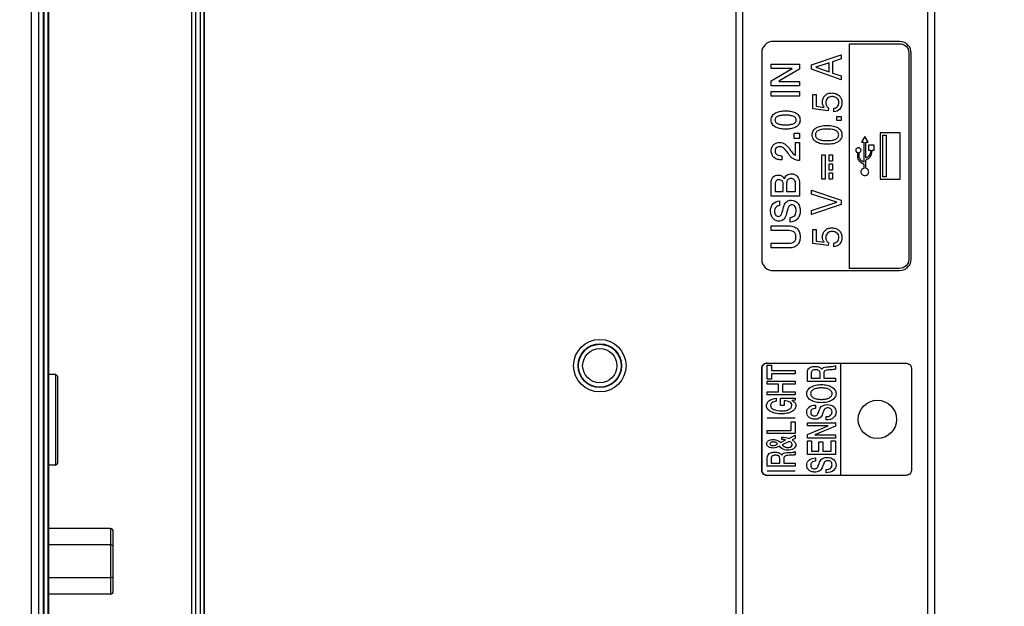
# Model space of a CAD drawing. Units: millimetres. Extents: x 0 to 1189, y 0 to 841.
# Drawn here: x 1070 to 1091, y 290 to 303 of the extents above; entities that cross this region are included whole.
import ezdxf

# ---------------------------------------------------------------- set-up
doc = ezdxf.new("R2010")
doc.units = ezdxf.units.MM
doc.header["$LTSCALE"] = 65.395
doc.layers.get('0').update_dxf_attribs({"linetype": 'CONTINUOUS'})
doc.layers.add('7_ALL_FEATURES', color=7, linetype='CONTINUOUS')
doc.layers.add('DEF_DRAFT_DIM', color=7, linetype='CONTINUOUS')
doc.styles.add('TEXTSTYLE_2', font='ar_wgl__.ttf')
doc.dimstyles.new('DIMSTYLE_1', dxfattribs={"dimtxt": 8, "dimasz": 3, "dimexe": 0.8, "dimexo": 0.2, "dimgap": 2, "dimtad": 1, "dimdsep": 46, "dimtxsty": 'TEXTSTYLE_2', "dimblk": 'OPEN', "dimblk1": 'OPEN', "dimblk2": 'OPEN', "dimcen": 0.09, "dimazin": 2, "dimtp": 0.1, "dimtm": 0.1, "dimtfac": 1, "dimtdec": 0, "dimtofl": 0, "dimtmove": 0, "dimatfit": 3, "dimldrblk": 'OPEN', "dimfxl": 1, "dimtolj": 1, "dimarcsym": 0})

# ---------------------------------------------------------------- blocks, each defined once
blk = doc.blocks.new('_OPEN')
at = {"color": 0, "linetype": 'ByBlock'}
for p, q in [((0, 0), (-1, 0.1167)), ((-1, -0.1167), (0, 0)), ((-1, 0), (0, 0))]:
    blk.add_line(p, q, dxfattribs=at)
blk = doc.blocks.new('*D15')
at = {"layer": 'DEF_DRAFT_DIM', "color": 2, "linetype": 'Continuous', "transparency": 16777216}
for p, q in [((1001.215, 303.294), (1154.175, 303.294)), ((1154.175, 303.294), (1156.975, 303.294)), ((1156.175, 303.294), (1156.175, 258.294)), ((1156.175, 213.294), (1156.175, 258.294)), ((1001.215, 213.294), (1154.175, 213.294)), ((1154.175, 213.294), (1156.975, 213.294))]:
    blk.add_line(p, q, dxfattribs=at)
at = {"layer": 'DEF_DRAFT_DIM', "color": 2, "linetype": 'Continuous', "transparency": 16777216, "xscale": 3, "yscale": 3, "zscale": 3}
for p, rotation in [((1156.175, 303.294), 90), ((1156.175, 213.294), 270)]:
    blk.add_blockref('_OPEN', p, dxfattribs=dict(at, rotation=rotation))

msp = doc.modelspace()

# ---------------------------------------------------------------- linework, layer by layer
at = {"color": 7, "linetype": 'Continuous'}
for p, q in [((1072.265, 292.107), (1070.965, 292.107)), ((1072.265, 292.107), (1072.265, 290.721)), ((1072.325, 290.791), (1072.325, 292.038)), ((1072.265, 291.761), (1070.965, 291.761)), ((1072.265, 291.068), (1070.965, 291.068)), ((1072.265, 290.721), (1070.965, 290.721))]:
    msp.add_line(p, q, dxfattribs=at)
for radius in [0.553, 0.46, 0.452, 0.362]:
    msp.add_circle((1082.585, 295.539), radius, dxfattribs=at)
for points, knots in [([(1072.325, 292.038), (1072.325, 292.054), (1072.315, 292.089), (1072.281, 292.107), (1072.265, 292.107)], [0, 0, 0, 0, 0.503301, 1, 1, 1, 1]), ([(1072.325, 291.726), (1072.325, 291.73), (1072.315, 291.755), (1072.285, 291.761), (1072.265, 291.761)], [0, 0, 0, 0, 0.178485, 1, 1, 1, 1]), ([(1072.265, 291.068), (1072.273, 291.068), (1072.295, 291.07), (1072.325, 291.087), (1072.325, 291.103)], [0, 0, 0, 0, 0.341502, 1, 1, 1, 1]), ([(1072.265, 290.721), (1072.281, 290.721), (1072.315, 290.74), (1072.325, 290.774), (1072.325, 290.791)], [0, 0, 0, 0, 0.496744, 1, 1, 1, 1])]:
    msp.add_open_spline(points, degree=3, knots=knots, dxfattribs=at)
at = {"layer": '7_ALL_FEATURES', "color": 7, "linetype": 'Continuous'}
for p, q in [((1070.853, 279.572), (1070.853, 318.562)), ((1073.982, 279.553), (1073.982, 318.589)), ((1074.065, 279.342), (1074.065, 318.651)), ((1074.159, 318.677), (1074.159, 279.499)), ((1074.245, 241.062), (1074.245, 318.672)), ((1074.248, 241.152), (1074.248, 318.672)), ((1070.866, 279.624), (1070.866, 318.496)), ((1070.955, 279.624), (1070.955, 318.496)), ((1070.965, 279.698), (1070.965, 318.436)), ((1070.965, 279.706), (1070.965, 318.429)), ((1085.45, 317.094), (1085.45, 233.994)), ((1089.65, 234.355), (1089.65, 317.094)), ((1085.596, 316.887), (1085.596, 234.199)), ((1089.5, 234.485), (1089.5, 316.909)), ((1070.604, 228.369), (1070.604, 316.629)), ((1070.754, 228.369), (1070.754, 316.629)), ((1088.904, 302.377), (1086.244, 302.377)), ((1087.851, 302.33), (1088.904, 302.33)), ((1087.851, 297.59), (1087.851, 302.33)), ((1085.999, 302.143), (1085.999, 297.777)), ((1089.1, 302.143), (1089.1, 297.777)), ((1089.149, 297.777), (1089.149, 302.143)), ((1086.199, 301.899), (1086.795, 301.899)), ((1086.199, 301.805), (1086.199, 301.899)), ((1086.795, 301.899), (1086.795, 301.794)), ((1087.051, 301.881), (1087.673, 302.094)), ((1087.419, 301.923), (1087.143, 301.831)), ((1087.419, 301.736), (1087.419, 301.923)), ((1087.673, 302.008), (1087.493, 301.947)), ((1087.493, 301.947), (1087.493, 301.711)), ((1087.673, 302.094), (1087.673, 302.008)), ((1086.638, 301.805), (1086.199, 301.805)), ((1086.199, 301.544), (1086.638, 301.803)), ((1086.795, 301.794), (1086.357, 301.536)), ((1087.051, 301.789), (1087.051, 301.881)), ((1087.673, 301.566), (1087.051, 301.789)), ((1087.143, 301.831), (1087.419, 301.736)), ((1087.143, 301.831), (1087.143, 301.831)), ((1087.493, 301.711), (1087.673, 301.649)), ((1086.199, 301.439), (1086.199, 301.544)), ((1086.357, 301.534), (1086.795, 301.534)), ((1086.795, 301.534), (1086.795, 301.439)), ((1087.673, 301.649), (1087.673, 301.566)), ((1086.795, 301.439), (1086.199, 301.439)), ((1086.199, 301.321), (1086.795, 301.321)), ((1086.199, 301.222), (1086.199, 301.321)), ((1086.795, 301.321), (1086.795, 301.222)), ((1086.795, 301.222), (1086.199, 301.222)), ((1087.076, 301.259), (1087.15, 301.259)), ((1087.076, 300.958), (1087.076, 301.259)), ((1087.15, 301.259), (1087.15, 301.012)), ((1087.401, 300.916), (1087.076, 300.958)), ((1087.15, 301.012), (1087.317, 300.987)), ((1087.406, 300.977), (1087.401, 300.916)), ((1087.518, 300.892), (1087.518, 300.968)), ((1087.582, 300.794), (1087.673, 300.794)), ((1087.582, 300.708), (1087.582, 300.794)), ((1087.673, 300.708), (1087.582, 300.708)), ((1087.673, 300.794), (1087.673, 300.708)), ((1086.682, 300.443), (1086.795, 300.443)), ((1086.682, 300.333), (1086.682, 300.443)), ((1086.795, 300.443), (1086.795, 300.333)), ((1088.916, 300.448), (1088.498, 300.448)), ((1088.498, 300.448), (1088.498, 299.472)), ((1088.916, 299.472), (1088.916, 300.448)), ((1086.795, 300.333), (1086.682, 300.333)), ((1086.71, 300.247), (1086.795, 300.247)), ((1086.71, 299.976), (1086.71, 300.247)), ((1086.795, 300.247), (1086.795, 299.867)), ((1088.173, 300.373), (1088.103, 300.25)), ((1088.103, 300.25), (1088.155, 300.25)), ((1088.155, 300.25), (1088.155, 299.832)), ((1088.242, 300.25), (1088.173, 300.373)), ((1088.194, 300.25), (1088.242, 300.25)), ((1088.194, 299.92), (1088.194, 300.25)), ((1088.55, 300.397), (1088.622, 300.397)), ((1088.55, 299.523), (1088.55, 300.397)), ((1088.622, 300.397), (1088.622, 299.523)), ((1088.018, 300.035), (1088.018, 299.955)), ((1088.055, 299.955), (1088.055, 300.035)), ((1088.367, 300.19), (1088.254, 300.19)), ((1088.254, 300.19), (1088.254, 300.083)), ((1088.254, 300.083), (1088.293, 300.083)), ((1088.293, 300.083), (1088.293, 300.064)), ((1088.327, 300.083), (1088.367, 300.083)), ((1088.327, 300.064), (1088.327, 300.083)), ((1088.367, 300.083), (1088.367, 300.19)), ((1086.425, 299.968), (1086.425, 299.877)), ((1087.267, 299.984), (1087.335, 299.984)), ((1087.267, 299.472), (1087.267, 299.984)), ((1087.335, 299.984), (1087.335, 299.472)), ((1087.422, 299.983), (1087.49, 299.983)), ((1087.422, 299.851), (1087.422, 299.983)), ((1087.49, 299.851), (1087.422, 299.851)), ((1087.49, 299.983), (1087.49, 299.851)), ((1088.194, 299.755), (1088.194, 299.832)), ((1087.422, 299.794), (1087.49, 299.794)), ((1087.422, 299.662), (1087.422, 299.794)), ((1087.49, 299.662), (1087.422, 299.662)), ((1087.49, 299.794), (1087.49, 299.662)), ((1088.155, 299.764), (1088.155, 299.7)), ((1088.194, 299.703), (1088.194, 299.755)), ((1087.335, 299.472), (1087.267, 299.472)), ((1087.422, 299.604), (1087.49, 299.604)), ((1087.422, 299.472), (1087.422, 299.604)), ((1087.49, 299.472), (1087.422, 299.472)), ((1087.49, 299.604), (1087.49, 299.472)), ((1088.498, 299.472), (1088.916, 299.472)), ((1088.622, 299.523), (1088.55, 299.523)), ((1086.199, 299.116), (1086.199, 299.392)), ((1086.284, 299.377), (1086.284, 299.215)), ((1086.284, 299.215), (1086.449, 299.215)), ((1086.449, 299.215), (1086.449, 299.377)), ((1086.524, 299.391), (1086.524, 299.215)), ((1086.524, 299.215), (1086.71, 299.215)), ((1086.71, 299.215), (1086.71, 299.391)), ((1086.795, 299.377), (1086.795, 299.116)), ((1087.051, 299.243), (1087.673, 299.028)), ((1087.051, 299.154), (1087.051, 299.243)), ((1086.795, 299.116), (1086.199, 299.116)), ((1086.375, 299.013), (1086.375, 298.914)), ((1087.583, 298.985), (1087.051, 299.154)), ((1087.051, 298.815), (1087.583, 298.985)), ((1087.583, 298.985), (1087.583, 298.985)), ((1087.673, 299.028), (1087.673, 298.941)), ((1087.673, 298.941), (1087.051, 298.726)), ((1087.051, 298.726), (1087.051, 298.815)), ((1086.596, 298.567), (1086.596, 298.666)), ((1086.199, 298.486), (1086.581, 298.486)), ((1086.199, 298.387), (1086.199, 298.486)), ((1086.546, 298.387), (1086.199, 298.387)), ((1087.076, 298.414), (1087.15, 298.414)), ((1087.076, 298.113), (1087.076, 298.414)), ((1087.15, 298.414), (1087.15, 298.167)), ((1087.15, 298.167), (1087.317, 298.142)), ((1086.199, 298.12), (1086.546, 298.12)), ((1086.199, 298.021), (1086.199, 298.12)), ((1086.581, 298.021), (1086.199, 298.021)), ((1087.401, 298.071), (1087.076, 298.113)), ((1087.406, 298.132), (1087.401, 298.071)), ((1087.518, 298.047), (1087.518, 298.123)), ((1086.244, 297.544), (1088.904, 297.544)), ((1088.904, 297.59), (1087.851, 297.59)), ((1086.002, 295.492), (1086.002, 293.324)), ((1086.002, 293.324), (1086.002, 295.492)), ((1086.115, 295.549), (1086.205, 295.549)), ((1086.115, 295.256), (1086.115, 295.549)), ((1086.117, 295.591), (1089.038, 295.591)), ((1086.205, 295.549), (1086.205, 295.434)), ((1087.552, 295.54), (1087.552, 295.465)), ((1087.669, 293.225), (1087.669, 295.591)), ((1089.154, 295.492), (1089.154, 293.324)), ((1070.965, 295.359), (1071.11, 295.359)), ((1071.155, 295.314), (1071.11, 295.359)), ((1071.11, 295.359), (1071.11, 293.439)), ((1071.155, 293.484), (1071.155, 295.314)), ((1086.205, 295.256), (1086.115, 295.256)), ((1086.205, 295.434), (1086.707, 295.434)), ((1086.707, 295.37), (1086.205, 295.37)), ((1086.205, 295.37), (1086.205, 295.256)), ((1086.707, 295.434), (1086.707, 295.37)), ((1086.961, 295.203), (1086.961, 295.393)), ((1087.045, 295.386), (1087.045, 295.273)), ((1087.045, 295.273), (1087.23, 295.273)), ((1087.23, 295.273), (1087.23, 295.387)), ((1087.309, 295.375), (1087.309, 295.273)), ((1087.309, 295.273), (1087.552, 295.273)), ((1087.552, 295.273), (1087.552, 295.203)), ((1086.115, 295.214), (1086.707, 295.214)), ((1086.115, 295.151), (1086.115, 295.214)), ((1086.35, 295.151), (1086.115, 295.151)), ((1086.35, 294.986), (1086.35, 295.151)), ((1086.707, 295.151), (1086.44, 295.151)), ((1086.44, 295.151), (1086.44, 294.986)), ((1086.707, 295.214), (1086.707, 295.151)), ((1087.552, 295.203), (1086.961, 295.203)), ((1086.115, 294.986), (1086.35, 294.986)), ((1086.115, 294.923), (1086.115, 294.986)), ((1086.707, 294.923), (1086.115, 294.923)), ((1086.303, 294.851), (1086.303, 294.789)), ((1086.395, 294.855), (1086.707, 294.855)), ((1086.395, 294.701), (1086.395, 294.855)), ((1086.44, 294.986), (1086.707, 294.986)), ((1086.707, 294.986), (1086.707, 294.923)), ((1086.707, 294.855), (1086.707, 294.815)), ((1086.474, 294.701), (1086.395, 294.701)), ((1086.474, 294.797), (1086.474, 294.701)), ((1086.707, 294.815), (1086.637, 294.805)), ((1087.136, 294.708), (1087.136, 294.638)), ((1086.706, 294.43), (1086.115, 294.43)), ((1087.355, 294.395), (1087.355, 294.464)), ((1086.617, 294.355), (1086.707, 294.355)), ((1086.617, 294.171), (1086.617, 294.355)), ((1086.707, 294.355), (1086.707, 294.107)), ((1086.961, 294.336), (1087.552, 294.336)), ((1086.961, 294.27), (1086.961, 294.336)), ((1087.397, 294.27), (1086.961, 294.27)), ((1086.961, 294.087), (1087.397, 294.269)), ((1087.552, 294.263), (1087.117, 294.082)), ((1087.552, 294.336), (1087.552, 294.263)), ((1086.115, 294.171), (1086.617, 294.171)), ((1086.115, 294.107), (1086.115, 294.171)), ((1086.707, 294.107), (1086.115, 294.107)), ((1086.424, 293.984), (1086.424, 294.035)), ((1086.569, 294.006), (1086.707, 294.076)), ((1086.707, 294.005), (1086.64, 293.972)), ((1086.707, 294.076), (1086.707, 294.005)), ((1086.961, 294.014), (1086.961, 294.087)), ((1087.552, 294.014), (1086.961, 294.014)), ((1087.117, 294.08), (1087.552, 294.08)), ((1087.552, 294.08), (1087.552, 294.014)), ((1086.392, 293.917), (1086.503, 293.973)), ((1086.577, 293.941), (1086.433, 293.87)), ((1086.961, 293.952), (1087.05, 293.952)), ((1086.961, 293.666), (1086.961, 293.952)), ((1087.05, 293.952), (1087.05, 293.735)), ((1087.205, 293.936), (1087.29, 293.936)), ((1087.205, 293.735), (1087.205, 293.936)), ((1087.29, 293.936), (1087.29, 293.735)), ((1087.463, 293.956), (1087.552, 293.956)), ((1087.463, 293.735), (1087.463, 293.956)), ((1087.552, 293.956), (1087.552, 293.666)), ((1086.115, 293.422), (1086.115, 293.595)), ((1086.2, 293.588), (1086.2, 293.485)), ((1086.384, 293.485), (1086.384, 293.589)), ((1086.706, 293.728), (1086.706, 293.66)), ((1087.552, 293.666), (1086.961, 293.666)), ((1087.05, 293.735), (1087.205, 293.735)), ((1087.136, 293.594), (1087.136, 293.524)), ((1087.29, 293.735), (1087.463, 293.735)), ((1071.11, 293.439), (1070.965, 293.439)), ((1071.11, 293.439), (1071.155, 293.484)), ((1086.706, 293.422), (1086.115, 293.422)), ((1086.2, 293.485), (1086.384, 293.485)), ((1086.463, 293.579), (1086.463, 293.485)), ((1086.463, 293.485), (1086.706, 293.485)), ((1086.706, 293.485), (1086.706, 293.422)), ((1086.706, 293.312), (1086.115, 293.312)), ((1089.038, 293.225), (1086.117, 293.225)), ((1087.355, 293.281), (1087.355, 293.351))]:
    msp.add_line(p, q, dxfattribs=at)
msp.add_circle((1088.439, 294.406), 0.404, dxfattribs=at)
for points, knots in [([(1086.244, 302.377), (1086.182, 302.377), (1086.054, 302.33), (1085.999, 302.203), (1085.999, 302.143)], [0, 0, 0, 0, 0.508267, 1, 1, 1, 1]), ([(1089.149, 302.143), (1089.149, 302.194), (1089.104, 302.318), (1088.975, 302.377), (1088.904, 302.377)], [0, 0, 0, 0, 0.414514, 1, 1, 1, 1]), ([(1088.904, 302.33), (1088.954, 302.33), (1089.056, 302.292), (1089.1, 302.191), (1089.1, 302.143)], [0, 0, 0, 0, 0.507982, 1, 1, 1, 1]), ([(1087.281, 301.091), (1087.281, 301.119), (1087.288, 301.172), (1087.33, 301.24), (1087.397, 301.283), (1087.45, 301.29), (1087.477, 301.29)], [0, 0, 0, 0, 0.264561, 0.503082, 0.738788, 1, 1, 1, 1]), ([(1087.477, 301.29), (1087.506, 301.29), (1087.563, 301.282), (1087.634, 301.239), (1087.681, 301.172), (1087.69, 301.118), (1087.69, 301.091)], [0, 0, 0, 0, 0.265884, 0.511367, 0.750913, 1, 1, 1, 1]), ([(1087.457, 301.211), (1087.448, 301.209), (1087.422, 301.204), (1087.384, 301.181), (1087.354, 301.138), (1087.347, 301.092), (1087.351, 301.052), (1087.367, 301.013), (1087.388, 300.988), (1087.406, 300.977)], [0, 0, 0, 0, 0.089807, 0.256151, 0.416475, 0.591427, 0.694521, 0.801213, 1, 1, 1, 1]), ([(1087.518, 300.968), (1087.547, 300.971), (1087.593, 300.991), (1087.621, 301.047), (1087.627, 301.094), (1087.619, 301.143), (1087.587, 301.183), (1087.55, 301.204), (1087.515, 301.212), (1087.486, 301.214), (1087.467, 301.212), (1087.457, 301.211)], [0, 0, 0, 0, 0.211782, 0.317088, 0.436728, 0.554192, 0.669559, 0.791979, 0.856918, 0.927014, 1, 1, 1, 1]), ([(1087.69, 301.091), (1087.69, 301.042), (1087.665, 300.937), (1087.565, 300.896), (1087.518, 300.892)], [0, 0, 0, 0, 0.513917, 1, 1, 1, 1]), ([(1086.486, 300.528), (1086.475, 300.528), (1086.446, 300.529), (1086.383, 300.536), (1086.302, 300.557), (1086.233, 300.607), (1086.204, 300.667), (1086.197, 300.72), (1086.204, 300.773), (1086.233, 300.833), (1086.302, 300.883), (1086.383, 300.904), (1086.451, 300.911), (1086.486, 300.912), (1086.503, 300.912)], [0, 0, 0, 0, 0.043315, 0.110082, 0.239796, 0.358772, 0.4199, 0.489211, 0.558447, 0.619543, 0.738527, 0.868258, 0.935027, 1, 1, 1, 1]), ([(1086.503, 300.912), (1086.52, 300.912), (1086.555, 300.911), (1086.623, 300.904), (1086.704, 300.883), (1086.773, 300.833), (1086.803, 300.773), (1086.809, 300.72), (1086.803, 300.667), (1086.774, 300.607), (1086.704, 300.557), (1086.623, 300.536), (1086.555, 300.529), (1086.515, 300.528), (1086.492, 300.528), (1086.486, 300.528)], [0, 0, 0, 0, 0.062155, 0.126091, 0.250445, 0.364577, 0.423178, 0.489577, 0.556049, 0.61468, 0.728804, 0.853142, 0.917076, 0.97923, 1, 1, 1, 1]), ([(1086.503, 300.822), (1086.474, 300.822), (1086.421, 300.819), (1086.349, 300.806), (1086.301, 300.78), (1086.281, 300.747), (1086.277, 300.72), (1086.281, 300.693), (1086.301, 300.66), (1086.349, 300.634), (1086.421, 300.621), (1086.474, 300.618), (1086.503, 300.618)], [0, 0, 0, 0, 0.159773, 0.294917, 0.401412, 0.449138, 0.49994, 0.55085, 0.598621, 0.705106, 0.84023, 1, 1, 1, 1]), ([(1086.503, 300.618), (1086.532, 300.618), (1086.586, 300.621), (1086.657, 300.634), (1086.705, 300.66), (1086.725, 300.693), (1086.729, 300.72), (1086.725, 300.747), (1086.705, 300.78), (1086.657, 300.806), (1086.586, 300.819), (1086.532, 300.822), (1086.503, 300.822)], [0, 0, 0, 0, 0.159602, 0.294777, 0.401368, 0.449157, 0.50006, 0.550854, 0.5986, 0.7052, 0.840395, 1, 1, 1, 1]), ([(1087.609, 300.26), (1087.579, 300.24), (1087.525, 300.221), (1087.445, 300.21), (1087.377, 300.207), (1087.309, 300.21), (1087.23, 300.221), (1087.148, 300.25), (1087.088, 300.307), (1087.067, 300.362), (1087.062, 300.407), (1087.067, 300.451), (1087.088, 300.507), (1087.121, 300.538), (1087.146, 300.554)], [0, 0, 0, 0, 0.127624, 0.20346, 0.288895, 0.374223, 0.450057, 0.577666, 0.683219, 0.734182, 0.788588, 0.843315, 0.89447, 1, 1, 1, 1]), ([(1087.561, 300.498), (1087.537, 300.51), (1087.494, 300.521), (1087.432, 300.528), (1087.377, 300.529), (1087.322, 300.528), (1087.26, 300.521), (1087.198, 300.506), (1087.151, 300.471), (1087.135, 300.435), (1087.131, 300.407), (1087.135, 300.378), (1087.151, 300.343), (1087.178, 300.323), (1087.199, 300.313), (1087.201, 300.312)], [0, 0, 0, 0, 0.12998, 0.211414, 0.304919, 0.398208, 0.479647, 0.609668, 0.706969, 0.751614, 0.798734, 0.845698, 0.890028, 0.987006, 1, 1, 1, 1]), ([(1087.146, 300.554), (1087.176, 300.573), (1087.23, 300.592), (1087.309, 300.604), (1087.377, 300.607), (1087.445, 300.604), (1087.525, 300.592), (1087.607, 300.564), (1087.666, 300.507), (1087.687, 300.451), (1087.691, 300.407), (1087.687, 300.362), (1087.666, 300.307), (1087.633, 300.276), (1087.609, 300.26)], [0, 0, 0, 0, 0.127673, 0.203559, 0.288957, 0.374463, 0.450351, 0.578038, 0.683343, 0.734496, 0.789265, 0.843712, 0.894673, 1, 1, 1, 1]), ([(1087.201, 300.312), (1087.223, 300.302), (1087.263, 300.293), (1087.322, 300.286), (1087.377, 300.284), (1087.432, 300.286), (1087.494, 300.293), (1087.556, 300.308), (1087.603, 300.343), (1087.619, 300.378), (1087.623, 300.407), (1087.619, 300.435), (1087.603, 300.471), (1087.578, 300.49), (1087.561, 300.498)], [0, 0, 0, 0, 0.120174, 0.203904, 0.299793, 0.395903, 0.479628, 0.613113, 0.712405, 0.757894, 0.806148, 0.854562, 0.900375, 1, 1, 1, 1]), ([(1086.425, 299.877), (1086.394, 299.877), (1086.337, 299.884), (1086.261, 299.921), (1086.218, 299.974), (1086.202, 300.026), (1086.198, 300.07), (1086.202, 300.114), (1086.218, 300.165), (1086.256, 300.212), (1086.317, 300.241), (1086.359, 300.248), (1086.379, 300.248)], [0, 0, 0, 0, 0.147284, 0.27771, 0.401638, 0.46731, 0.538877, 0.615271, 0.681386, 0.796007, 0.901981, 1, 1, 1, 1]), ([(1086.379, 300.248), (1086.42, 300.247), (1086.501, 300.219), (1086.577, 300.126), (1086.632, 300.037), (1086.682, 299.985), (1086.71, 299.976)], [0, 0, 0, 0, 0.275506, 0.543144, 0.798591, 1, 1, 1, 1]), ([(1086.795, 299.867), (1086.751, 299.867), (1086.685, 299.884), (1086.615, 299.938), (1086.558, 300.007), (1086.512, 300.084), (1086.445, 300.145), (1086.381, 300.162), (1086.303, 300.148), (1086.279, 300.092), (1086.279, 300.064)], [0, 0, 0, 0, 0.193149, 0.287201, 0.385027, 0.587711, 0.681161, 0.77373, 0.876077, 1, 1, 1, 1]), ([(1086.279, 300.064), (1086.279, 300.035), (1086.32, 299.97), (1086.389, 299.969), (1086.425, 299.968)], [0, 0, 0, 0, 0.445773, 1, 1, 1, 1]), ([(1088.023, 300.134), (1088.013, 300.131), (1087.991, 300.12), (1087.981, 300.096), (1087.981, 300.082)], [0, 0, 0, 0, 0.407618, 1, 1, 1, 1]), ([(1087.981, 300.082), (1087.981, 300.075), (1087.983, 300.052), (1088.004, 300.039), (1088.018, 300.035)], [0, 0, 0, 0, 0.328722, 1, 1, 1, 1]), ([(1088.055, 300.035), (1088.064, 300.037), (1088.079, 300.045), (1088.091, 300.063), (1088.094, 300.082), (1088.09, 300.103), (1088.073, 300.127), (1088.047, 300.137), (1088.027, 300.135), (1088.023, 300.134)], [0, 0, 0, 0, 0.177019, 0.278429, 0.39627, 0.526674, 0.653903, 0.913073, 1, 1, 1, 1]), ([(1088.293, 300.064), (1088.293, 300.033), (1088.28, 299.985), (1088.243, 299.945), (1088.221, 299.932), (1088.208, 299.925), (1088.2, 299.923), (1088.195, 299.92), (1088.194, 299.92)], [0, 0, 0, 0, 0.508357, 0.744235, 0.860896, 0.919353, 0.978076, 1, 1, 1, 1]), ([(1088.22, 299.892), (1088.244, 299.908), (1088.307, 299.947), (1088.324, 300.023), (1088.327, 300.064)], [0, 0, 0, 0, 0.410907, 1, 1, 1, 1]), ([(1088.018, 299.955), (1088.018, 299.945), (1088.024, 299.884), (1088.074, 299.834), (1088.118, 299.809)], [0, 0, 0, 0, 0.165931, 1, 1, 1, 1]), ([(1088.155, 299.832), (1088.153, 299.833), (1088.149, 299.837), (1088.14, 299.838), (1088.128, 299.844), (1088.107, 299.856), (1088.083, 299.881), (1088.062, 299.916), (1088.055, 299.943), (1088.055, 299.955)], [0, 0, 0, 0, 0.042779, 0.098424, 0.155769, 0.275354, 0.52729, 0.776885, 1, 1, 1, 1]), ([(1088.194, 299.832), (1088.194, 299.848), (1088.191, 299.876), (1088.213, 299.888), (1088.22, 299.892)], [0, 0, 0, 0, 0.656673, 1, 1, 1, 1]), ([(1088.155, 299.7), (1088.138, 299.698), (1088.113, 299.685), (1088.094, 299.654), (1088.088, 299.625), (1088.095, 299.595), (1088.119, 299.56), (1088.155, 299.546), (1088.18, 299.548), (1088.184, 299.549)], [0, 0, 0, 0, 0.209315, 0.319436, 0.438059, 0.567635, 0.694285, 0.954247, 1, 1, 1, 1]), ([(1088.118, 299.809), (1088.133, 299.802), (1088.148, 299.786), (1088.155, 299.767), (1088.155, 299.764)], [0, 0, 0, 0, 0.815307, 1, 1, 1, 1]), ([(1088.184, 299.549), (1088.202, 299.551), (1088.228, 299.564), (1088.251, 299.595), (1088.257, 299.625), (1088.252, 299.654), (1088.233, 299.684), (1088.21, 299.697), (1088.194, 299.703)], [0, 0, 0, 0, 0.236821, 0.377237, 0.520955, 0.649814, 0.767926, 1, 1, 1, 1]), ([(1086.199, 299.392), (1086.199, 299.434), (1086.215, 299.527), (1086.307, 299.56), (1086.347, 299.56)], [0, 0, 0, 0, 0.514856, 1, 1, 1, 1]), ([(1086.366, 299.461), (1086.344, 299.461), (1086.292, 299.45), (1086.284, 299.399), (1086.284, 299.377)], [0, 0, 0, 0, 0.509002, 1, 1, 1, 1]), ([(1086.347, 299.56), (1086.374, 299.56), (1086.429, 299.547), (1086.463, 299.503), (1086.474, 299.479)], [0, 0, 0, 0, 0.507414, 1, 1, 1, 1]), ([(1086.449, 299.377), (1086.449, 299.398), (1086.435, 299.445), (1086.388, 299.461), (1086.366, 299.461)], [0, 0, 0, 0, 0.489691, 1, 1, 1, 1]), ([(1086.476, 299.479), (1086.483, 299.51), (1086.523, 299.573), (1086.594, 299.586), (1086.629, 299.586)], [0, 0, 0, 0, 0.475575, 1, 1, 1, 1]), ([(1086.71, 299.391), (1086.71, 299.416), (1086.699, 299.456), (1086.655, 299.483), (1086.616, 299.488), (1086.577, 299.483), (1086.534, 299.456), (1086.524, 299.416), (1086.524, 299.391)], [0, 0, 0, 0, 0.250059, 0.367454, 0.503389, 0.635775, 0.750772, 1, 1, 1, 1]), ([(1086.629, 299.586), (1086.672, 299.586), (1086.778, 299.544), (1086.795, 299.432), (1086.795, 299.377)], [0, 0, 0, 0, 0.434437, 1, 1, 1, 1]), ([(1086.196, 298.878), (1086.204, 298.904), (1086.24, 298.976), (1086.323, 299.013), (1086.375, 299.013)], [0, 0, 0, 0, 0.340506, 1, 1, 1, 1]), ([(1086.471, 298.919), (1086.481, 298.952), (1086.523, 299.01), (1086.591, 299.029), (1086.622, 299.029)], [0, 0, 0, 0, 0.523489, 1, 1, 1, 1]), ([(1086.622, 299.029), (1086.676, 299.029), (1086.762, 298.988), (1086.803, 298.886), (1086.813, 298.801), (1086.802, 298.714), (1086.751, 298.604), (1086.655, 298.568), (1086.596, 298.567)], [0, 0, 0, 0, 0.23675, 0.35437, 0.477895, 0.614355, 0.738835, 1, 1, 1, 1]), ([(1086.511, 298.714), (1086.501, 298.676), (1086.472, 298.622), (1086.407, 298.592), (1086.349, 298.585), (1086.282, 298.599), (1086.204, 298.669), (1086.179, 298.772), (1086.188, 298.852), (1086.196, 298.878)], [0, 0, 0, 0, 0.19824, 0.27801, 0.356105, 0.490896, 0.613001, 0.864205, 1, 1, 1, 1]), ([(1086.375, 298.914), (1086.346, 298.912), (1086.281, 298.887), (1086.266, 298.797), (1086.276, 298.731), (1086.31, 298.693), (1086.337, 298.687), (1086.353, 298.688), (1086.355, 298.688)], [0, 0, 0, 0, 0.271332, 0.538763, 0.755668, 0.860737, 0.978473, 1, 1, 1, 1]), ([(1086.425, 298.755), (1086.427, 298.763), (1086.442, 298.818), (1086.456, 298.873), (1086.471, 298.919)], [0, 0, 0, 0, 0.153037, 1, 1, 1, 1]), ([(1086.561, 298.883), (1086.556, 298.872), (1086.538, 298.817), (1086.525, 298.759), (1086.511, 298.714)], [0, 0, 0, 0, 0.19334, 1, 1, 1, 1]), ([(1086.634, 298.93), (1086.624, 298.93), (1086.593, 298.927), (1086.568, 298.902), (1086.561, 298.883)], [0, 0, 0, 0, 0.326885, 1, 1, 1, 1]), ([(1086.596, 298.666), (1086.632, 298.666), (1086.691, 298.687), (1086.72, 298.755), (1086.725, 298.801), (1086.723, 298.839), (1086.716, 298.871), (1086.695, 298.913), (1086.657, 298.93), (1086.634, 298.93)], [0, 0, 0, 0, 0.280816, 0.414352, 0.562647, 0.642469, 0.710893, 0.822291, 1, 1, 1, 1]), ([(1086.355, 298.688), (1086.362, 298.688), (1086.378, 298.691), (1086.407, 298.711), (1086.419, 298.737), (1086.425, 298.755)], [0, 0, 0, 0, 0.206726, 0.455871, 1, 1, 1, 1]), ([(1086.546, 298.12), (1086.567, 298.12), (1086.606, 298.121), (1086.665, 298.133), (1086.703, 298.17), (1086.717, 298.213), (1086.72, 298.254), (1086.717, 298.294), (1086.703, 298.337), (1086.665, 298.374), (1086.606, 298.386), (1086.567, 298.387), (1086.546, 298.387)], [0, 0, 0, 0, 0.120194, 0.234458, 0.346977, 0.415163, 0.5, 0.584837, 0.653023, 0.765542, 0.879806, 1, 1, 1, 1]), ([(1086.581, 298.486), (1086.615, 298.486), (1086.678, 298.478), (1086.757, 298.427), (1086.794, 298.362), (1086.807, 298.303), (1086.81, 298.254), (1086.807, 298.204), (1086.794, 298.145), (1086.757, 298.08), (1086.678, 298.029), (1086.615, 298.021), (1086.581, 298.021)], [0, 0, 0, 0, 0.13748, 0.253494, 0.368752, 0.431775, 0.5, 0.568225, 0.631248, 0.746506, 0.86252, 1, 1, 1, 1]), ([(1087.281, 298.246), (1087.281, 298.274), (1087.288, 298.327), (1087.33, 298.395), (1087.397, 298.438), (1087.45, 298.445), (1087.477, 298.445)], [0, 0, 0, 0, 0.264561, 0.503082, 0.738788, 1, 1, 1, 1]), ([(1087.457, 298.366), (1087.448, 298.365), (1087.422, 298.359), (1087.384, 298.337), (1087.354, 298.293), (1087.347, 298.247), (1087.351, 298.208), (1087.367, 298.169), (1087.388, 298.143), (1087.406, 298.132)], [0, 0, 0, 0, 0.089809, 0.256157, 0.416001, 0.590874, 0.694719, 0.800711, 1, 1, 1, 1]), ([(1087.518, 298.123), (1087.547, 298.127), (1087.593, 298.147), (1087.621, 298.202), (1087.627, 298.249), (1087.619, 298.298), (1087.587, 298.338), (1087.55, 298.359), (1087.515, 298.367), (1087.486, 298.369), (1087.467, 298.367), (1087.457, 298.366)], [0, 0, 0, 0, 0.211787, 0.31726, 0.436716, 0.554183, 0.669552, 0.791975, 0.856915, 0.927012, 1, 1, 1, 1]), ([(1087.477, 298.445), (1087.506, 298.445), (1087.562, 298.438), (1087.634, 298.394), (1087.681, 298.327), (1087.69, 298.273), (1087.69, 298.246)], [0, 0, 0, 0, 0.26581, 0.510945, 0.750892, 1, 1, 1, 1]), ([(1087.69, 298.246), (1087.69, 298.197), (1087.665, 298.093), (1087.565, 298.051), (1087.518, 298.047)], [0, 0, 0, 0, 0.513917, 1, 1, 1, 1]), ([(1085.999, 297.777), (1085.999, 297.717), (1086.054, 297.59), (1086.182, 297.544), (1086.244, 297.544)], [0, 0, 0, 0, 0.491435, 1, 1, 1, 1]), ([(1088.904, 297.544), (1088.975, 297.544), (1089.104, 297.602), (1089.149, 297.727), (1089.149, 297.777)], [0, 0, 0, 0, 0.585697, 1, 1, 1, 1]), ([(1089.1, 297.777), (1089.1, 297.729), (1089.056, 297.628), (1088.954, 297.59), (1088.904, 297.59)], [0, 0, 0, 0, 0.491746, 1, 1, 1, 1]), ([(1086.117, 295.591), (1086.089, 295.591), (1086.031, 295.573), (1086.002, 295.518), (1086.002, 295.492)], [0, 0, 0, 0, 0.52696, 1, 1, 1, 1]), ([(1086.002, 295.492), (1086.002, 295.518), (1086.031, 295.573), (1086.089, 295.591), (1086.117, 295.591)], [0, 0, 0, 0, 0.473882, 1, 1, 1, 1]), ([(1086.961, 295.393), (1086.961, 295.413), (1086.967, 295.45), (1087.002, 295.496), (1087.046, 295.516), (1087.086, 295.523), (1087.122, 295.525), (1087.157, 295.523), (1087.197, 295.516), (1087.232, 295.501), (1087.258, 295.479), (1087.267, 295.464), (1087.27, 295.459)], [0, 0, 0, 0, 0.143701, 0.271427, 0.409733, 0.489275, 0.577424, 0.673185, 0.752526, 0.872417, 0.953594, 1, 1, 1, 1]), ([(1087.23, 295.387), (1087.23, 295.406), (1087.216, 295.437), (1087.181, 295.45), (1087.157, 295.454), (1087.134, 295.455), (1087.112, 295.454), (1087.086, 295.449), (1087.062, 295.437), (1087.047, 295.412), (1087.045, 295.394), (1087.045, 295.386)], [0, 0, 0, 0, 0.215065, 0.339707, 0.414327, 0.498774, 0.597473, 0.677832, 0.799189, 0.898614, 1, 1, 1, 1]), ([(1087.271, 295.459), (1087.273, 295.466), (1087.294, 295.511), (1087.356, 295.518), (1087.397, 295.518)], [0, 0, 0, 0, 0.146458, 1, 1, 1, 1]), ([(1087.466, 295.454), (1087.442, 295.454), (1087.402, 295.453), (1087.349, 295.444), (1087.313, 295.416), (1087.309, 295.389), (1087.309, 295.375)], [0, 0, 0, 0, 0.354698, 0.608185, 0.796318, 1, 1, 1, 1]), ([(1087.397, 295.518), (1087.428, 295.518), (1087.48, 295.521), (1087.534, 295.528), (1087.552, 295.54)], [0, 0, 0, 0, 0.600246, 1, 1, 1, 1]), ([(1089.038, 295.591), (1089.067, 295.591), (1089.125, 295.573), (1089.154, 295.517), (1089.154, 295.492)], [0, 0, 0, 0, 0.527278, 1, 1, 1, 1]), ([(1087.257, 294.759), (1087.216, 294.759), (1087.141, 294.766), (1087.04, 294.801), (1086.977, 294.853), (1086.951, 294.906), (1086.945, 294.949), (1086.951, 294.992), (1086.977, 295.045), (1087.04, 295.097), (1087.141, 295.132), (1087.216, 295.14), (1087.257, 295.14)], [0, 0, 0, 0, 0.150392, 0.282137, 0.394275, 0.446533, 0.500102, 0.553586, 0.605787, 0.717874, 0.849609, 1, 1, 1, 1]), ([(1087.245, 295.07), (1087.221, 295.069), (1087.172, 295.065), (1087.104, 295.047), (1087.055, 295.015), (1087.034, 294.979), (1087.029, 294.949), (1087.034, 294.919), (1087.055, 294.883), (1087.104, 294.851), (1087.176, 294.832), (1087.229, 294.828), (1087.257, 294.828)], [0, 0, 0, 0, 0.130015, 0.266996, 0.381938, 0.434428, 0.488969, 0.543739, 0.596355, 0.711352, 0.84832, 1, 1, 1, 1]), ([(1087.257, 294.828), (1087.284, 294.828), (1087.337, 294.832), (1087.409, 294.851), (1087.458, 294.883), (1087.479, 294.919), (1087.484, 294.949), (1087.479, 294.979), (1087.458, 295.015), (1087.409, 295.047), (1087.337, 295.066), (1087.281, 295.07), (1087.249, 295.07), (1087.245, 295.07)], [0, 0, 0, 0, 0.145326, 0.276598, 0.386841, 0.437287, 0.4898, 0.542094, 0.59242, 0.702609, 0.833894, 0.979224, 1, 1, 1, 1]), ([(1087.257, 295.14), (1087.297, 295.14), (1087.372, 295.132), (1087.473, 295.097), (1087.536, 295.045), (1087.562, 294.992), (1087.568, 294.949), (1087.562, 294.906), (1087.536, 294.853), (1087.473, 294.801), (1087.372, 294.766), (1087.297, 294.759), (1087.257, 294.759)], [0, 0, 0, 0, 0.150423, 0.282114, 0.39417, 0.446384, 0.499898, 0.553497, 0.605768, 0.717876, 0.849577, 1, 1, 1, 1]), ([(1086.186, 294.572), (1086.162, 294.585), (1086.12, 294.618), (1086.094, 294.689), (1086.11, 294.755), (1086.172, 294.828), (1086.25, 294.847), (1086.303, 294.851)], [0, 0, 0, 0, 0.180978, 0.358421, 0.491354, 0.631714, 1, 1, 1, 1]), ([(1086.303, 294.789), (1086.272, 294.787), (1086.226, 294.774), (1086.191, 294.731), (1086.181, 294.689), (1086.202, 294.639), (1086.284, 294.593), (1086.38, 294.586), (1086.453, 294.585), (1086.474, 294.587)], [0, 0, 0, 0, 0.187749, 0.260099, 0.327727, 0.434995, 0.557849, 0.873759, 1, 1, 1, 1]), ([(1086.637, 294.805), (1086.661, 294.792), (1086.695, 294.771), (1086.718, 294.727), (1086.722, 294.693), (1086.716, 294.657), (1086.69, 294.608), (1086.626, 294.561), (1086.526, 294.529), (1086.411, 294.519), (1086.296, 294.529), (1086.221, 294.553), (1086.188, 294.571), (1086.186, 294.572)], [0, 0, 0, 0, 0.107954, 0.148196, 0.188828, 0.239913, 0.290588, 0.403205, 0.539418, 0.696532, 0.853533, 0.989758, 1, 1, 1, 1]), ([(1086.636, 294.696), (1086.637, 294.725), (1086.59, 294.794), (1086.515, 294.797), (1086.474, 294.797)], [0, 0, 0, 0, 0.412795, 1, 1, 1, 1]), ([(1086.474, 294.587), (1086.505, 294.59), (1086.571, 294.604), (1086.636, 294.659), (1086.636, 294.696)], [0, 0, 0, 0, 0.4629, 1, 1, 1, 1]), ([(1086.96, 294.614), (1086.968, 294.633), (1087.011, 294.691), (1087.086, 294.708), (1087.136, 294.708)], [0, 0, 0, 0, 0.284611, 1, 1, 1, 1]), ([(1087.136, 294.638), (1087.107, 294.637), (1087.051, 294.627), (1087.025, 294.557), (1087.039, 294.507), (1087.073, 294.483), (1087.098, 294.479), (1087.113, 294.48), (1087.115, 294.48)], [0, 0, 0, 0, 0.309794, 0.543282, 0.729441, 0.836683, 0.97448, 1, 1, 1, 1]), ([(1087.184, 294.527), (1087.187, 294.533), (1087.202, 294.571), (1087.216, 294.61), (1087.23, 294.641)], [0, 0, 0, 0, 0.153716, 1, 1, 1, 1]), ([(1087.393, 294.649), (1087.383, 294.649), (1087.355, 294.648), (1087.328, 294.632), (1087.319, 294.617)], [0, 0, 0, 0, 0.357518, 1, 1, 1, 1]), ([(1087.381, 294.719), (1087.431, 294.719), (1087.531, 294.694), (1087.584, 294.557), (1087.522, 294.415), (1087.411, 294.396), (1087.355, 294.395)], [0, 0, 0, 0, 0.267958, 0.47554, 0.701253, 1, 1, 1, 1]), ([(1087.355, 294.464), (1087.389, 294.464), (1087.442, 294.474), (1087.478, 294.525), (1087.484, 294.565), (1087.478, 294.603), (1087.449, 294.641), (1087.414, 294.649), (1087.393, 294.649)], [0, 0, 0, 0, 0.320527, 0.443249, 0.568921, 0.693899, 0.79762, 1, 1, 1, 1]), ([(1087.271, 294.498), (1087.259, 294.469), (1087.225, 294.431), (1087.166, 294.413), (1087.11, 294.408), (1087.047, 294.417), (1086.973, 294.459), (1086.939, 294.538), (1086.952, 294.596), (1086.96, 294.614)], [0, 0, 0, 0, 0.189668, 0.280312, 0.372998, 0.531719, 0.660631, 0.88063, 1, 1, 1, 1]), ([(1087.115, 294.48), (1087.122, 294.48), (1087.137, 294.482), (1087.165, 294.494), (1087.179, 294.513), (1087.184, 294.527)], [0, 0, 0, 0, 0.238562, 0.506268, 1, 1, 1, 1]), ([(1087.319, 294.617), (1087.315, 294.609), (1087.297, 294.571), (1087.284, 294.53), (1087.271, 294.498)], [0, 0, 0, 0, 0.196568, 1, 1, 1, 1]), ([(1086.242, 293.803), (1086.207, 293.803), (1086.143, 293.81), (1086.084, 293.891), (1086.141, 293.975), (1086.206, 293.982), (1086.243, 293.982)], [0, 0, 0, 0, 0.292518, 0.496853, 0.695646, 1, 1, 1, 1]), ([(1086.335, 293.888), (1086.323, 293.899), (1086.304, 293.916), (1086.27, 293.928), (1086.241, 293.931), (1086.213, 293.929), (1086.187, 293.921), (1086.164, 293.896), (1086.176, 293.877), (1086.183, 293.871)], [0, 0, 0, 0, 0.22613, 0.350434, 0.497369, 0.622767, 0.72826, 0.881794, 1, 1, 1, 1]), ([(1086.183, 293.871), (1086.185, 293.869), (1086.201, 293.856), (1086.221, 293.855), (1086.237, 293.855)], [0, 0, 0, 0, 0.121992, 1, 1, 1, 1]), ([(1086.243, 293.982), (1086.259, 293.982), (1086.314, 293.977), (1086.367, 293.946), (1086.392, 293.917)], [0, 0, 0, 0, 0.292666, 1, 1, 1, 1]), ([(1086.542, 293.756), (1086.523, 293.756), (1086.458, 293.763), (1086.4, 293.805), (1086.371, 293.84)], [0, 0, 0, 0, 0.295837, 1, 1, 1, 1]), ([(1086.503, 293.973), (1086.499, 293.974), (1086.472, 293.979), (1086.446, 293.983), (1086.424, 293.984)], [0, 0, 0, 0, 0.186061, 1, 1, 1, 1]), ([(1086.433, 293.87), (1086.445, 293.858), (1086.463, 293.835), (1086.496, 293.82), (1086.521, 293.815), (1086.544, 293.814), (1086.566, 293.815), (1086.591, 293.819), (1086.624, 293.829), (1086.644, 293.856), (1086.644, 293.872)], [0, 0, 0, 0, 0.202954, 0.33268, 0.412643, 0.507482, 0.596445, 0.675652, 0.807498, 1, 1, 1, 1]), ([(1086.64, 293.972), (1086.662, 293.961), (1086.693, 293.941), (1086.715, 293.901), (1086.721, 293.865), (1086.71, 293.822), (1086.653, 293.766), (1086.587, 293.756), (1086.542, 293.756)], [0, 0, 0, 0, 0.2033, 0.285694, 0.368157, 0.497793, 0.634301, 1, 1, 1, 1]), ([(1086.644, 293.872), (1086.644, 293.882), (1086.635, 293.916), (1086.599, 293.931), (1086.577, 293.941)], [0, 0, 0, 0, 0.277395, 1, 1, 1, 1]), ([(1086.115, 293.595), (1086.115, 293.612), (1086.121, 293.647), (1086.157, 293.689), (1086.2, 293.706), (1086.24, 293.713), (1086.276, 293.715), (1086.311, 293.713), (1086.35, 293.706), (1086.386, 293.693), (1086.412, 293.673), (1086.421, 293.659), (1086.424, 293.654)], [0, 0, 0, 0, 0.135308, 0.259702, 0.399927, 0.481692, 0.572567, 0.671451, 0.753105, 0.875028, 0.955328, 1, 1, 1, 1]), ([(1086.384, 293.589), (1086.384, 293.606), (1086.368, 293.636), (1086.335, 293.646), (1086.311, 293.65), (1086.289, 293.651), (1086.266, 293.65), (1086.241, 293.646), (1086.216, 293.635), (1086.201, 293.612), (1086.2, 293.596), (1086.2, 293.588)], [0, 0, 0, 0, 0.207038, 0.334334, 0.411529, 0.499146, 0.601565, 0.684673, 0.807973, 0.904262, 1, 1, 1, 1]), ([(1086.426, 293.654), (1086.427, 293.661), (1086.45, 293.704), (1086.51, 293.708), (1086.551, 293.708)], [0, 0, 0, 0, 0.137958, 1, 1, 1, 1]), ([(1086.706, 293.66), (1086.679, 293.65), (1086.625, 293.651), (1086.556, 293.649), (1086.504, 293.641), (1086.467, 293.617), (1086.463, 293.591), (1086.463, 293.579)], [0, 0, 0, 0, 0.310919, 0.560756, 0.739959, 0.868118, 1, 1, 1, 1]), ([(1086.551, 293.708), (1086.582, 293.708), (1086.634, 293.711), (1086.688, 293.718), (1086.706, 293.728)], [0, 0, 0, 0, 0.601184, 1, 1, 1, 1]), ([(1086.96, 293.5), (1086.968, 293.518), (1087.011, 293.577), (1087.086, 293.594), (1087.136, 293.594)], [0, 0, 0, 0, 0.285042, 1, 1, 1, 1]), ([(1087.381, 293.605), (1087.431, 293.605), (1087.531, 293.58), (1087.584, 293.443), (1087.522, 293.301), (1087.411, 293.282), (1087.355, 293.281)], [0, 0, 0, 0, 0.267993, 0.476013, 0.701271, 1, 1, 1, 1]), ([(1087.271, 293.384), (1087.259, 293.355), (1087.225, 293.317), (1087.166, 293.298), (1087.11, 293.294), (1087.047, 293.302), (1086.973, 293.345), (1086.939, 293.424), (1086.952, 293.481), (1086.96, 293.5)], [0, 0, 0, 0, 0.189873, 0.280499, 0.373152, 0.531835, 0.660803, 0.880433, 1, 1, 1, 1]), ([(1087.136, 293.524), (1087.107, 293.523), (1087.051, 293.513), (1087.025, 293.443), (1087.039, 293.393), (1087.073, 293.369), (1087.098, 293.365), (1087.113, 293.366), (1087.115, 293.366)], [0, 0, 0, 0, 0.309907, 0.543415, 0.72952, 0.836731, 0.974487, 1, 1, 1, 1]), ([(1087.115, 293.366), (1087.122, 293.366), (1087.137, 293.368), (1087.165, 293.38), (1087.179, 293.399), (1087.184, 293.413)], [0, 0, 0, 0, 0.238562, 0.506268, 1, 1, 1, 1]), ([(1087.184, 293.413), (1087.187, 293.419), (1087.202, 293.457), (1087.216, 293.496), (1087.23, 293.527)], [0, 0, 0, 0, 0.153716, 1, 1, 1, 1]), ([(1087.319, 293.503), (1087.315, 293.495), (1087.297, 293.456), (1087.284, 293.416), (1087.271, 293.384)], [0, 0, 0, 0, 0.19773, 1, 1, 1, 1]), ([(1087.393, 293.535), (1087.383, 293.535), (1087.355, 293.534), (1087.328, 293.518), (1087.319, 293.503)], [0, 0, 0, 0, 0.358014, 1, 1, 1, 1]), ([(1087.355, 293.351), (1087.389, 293.351), (1087.442, 293.36), (1087.478, 293.411), (1087.484, 293.451), (1087.478, 293.489), (1087.449, 293.527), (1087.414, 293.535), (1087.393, 293.535)], [0, 0, 0, 0, 0.32068, 0.443312, 0.568683, 0.69373, 0.797508, 1, 1, 1, 1]), ([(1086.002, 293.324), (1086.002, 293.298), (1086.031, 293.243), (1086.089, 293.225), (1086.117, 293.225)], [0, 0, 0, 0, 0.472742, 1, 1, 1, 1]), ([(1086.117, 293.225), (1086.089, 293.225), (1086.031, 293.243), (1086.002, 293.298), (1086.002, 293.324)], [0, 0, 0, 0, 0.526417, 1, 1, 1, 1]), ([(1089.154, 293.324), (1089.154, 293.298), (1089.125, 293.243), (1089.067, 293.225), (1089.038, 293.225)], [0, 0, 0, 0, 0.472424, 1, 1, 1, 1])]:
    msp.add_open_spline(points, degree=3, knots=knots, dxfattribs=at)
for points in [[(1087.316, 300.99), (1087.295, 301.018), (1087.281, 301.055), (1087.281, 301.091)], [(1087.316, 298.145), (1087.295, 298.174), (1087.281, 298.21), (1087.281, 298.246)], [(1087.552, 295.465), (1087.525, 295.454), (1087.495, 295.454), (1087.466, 295.454)], [(1087.23, 294.641), (1087.253, 294.693), (1087.324, 294.719), (1087.381, 294.719)], [(1086.424, 294.035), (1086.473, 294.031), (1086.523, 294.024), (1086.569, 294.006)], [(1086.237, 293.855), (1086.272, 293.855), (1086.304, 293.874), (1086.335, 293.888)], [(1086.371, 293.84), (1086.331, 293.82), (1086.287, 293.803), (1086.242, 293.803)], [(1087.23, 293.527), (1087.253, 293.579), (1087.324, 293.605), (1087.381, 293.605)]]:
    msp.add_open_spline(points, degree=3, dxfattribs=at)

# ---------------------------------------------------------------- dimensions: what is measured, and where the dimension line sits
at = {"layer": 'DEF_DRAFT_DIM', "color": 2, "linetype": 'Continuous'}
dim = msp.add_linear_dim(base=(1156.175, 213.294), p1=(1001.015, 303.294), p2=(1001.015, 213.294), angle=270, text='  ', dimstyle='DIMSTYLE_1', dxfattribs=at)
dim.commit()
dim.dimension.update_dxf_attribs({"geometry": '*D15', "text_midpoint": (1156.175, 231.291), "dimtype": 160})

doc.saveas('drawing.dxf')
